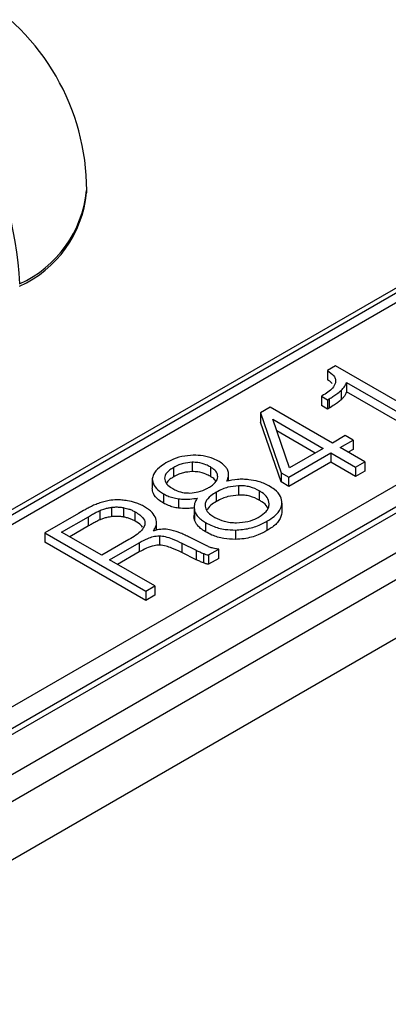
# Model space of a CAD drawing. Units: millimetres. Extents: x -688 to 10907, y -1008 to 674.
# Drawn here: x 1676 to 1681, y 324 to 336 of the extents above; entities that cross this region are included whole.
import ezdxf

# ---------------------------------------------------------------- set-up
doc = ezdxf.new("R2010")
doc.units = ezdxf.units.MM
doc.header["$LTSCALE"] = 2.5

msp = doc.modelspace()

# ---------------------------------------------------------------- linework, layer by layer
at = {"color": 7, "linetype": 'Continuous', "lineweight": 25}
for p, q in [((1672.893, 323.897), (1737.449, 361.164)), ((1735.49, 361.106), (1671.67, 324.263)), ((1671.58, 325.065), (1733.795, 360.982)), ((1734.196, 360.937), (1671.873, 324.959)), ((1671.981, 324.948), (1734.304, 360.926)), ((1671.822, 324.014), (1735.642, 360.857)), ((1687.877, 336.891), (1674.977, 329.444)), ((1688.057, 336.873), (1675.157, 329.426)), ((1674.635, 329.316), (1687.536, 336.763)), ((1676.995, 334.125), (1676.995, 334.154)), ((1680.13, 331.945), (1680.029, 331.887)), ((1680.029, 331.887), (1680.029, 331.769)), ((1681.362, 331.234), (1680.13, 331.945)), ((1680.205, 331.521), (1680.205, 331.639)), ((1680.267, 331.734), (1681.248, 331.168)), ((1680.267, 331.734), (1680.267, 331.617)), ((1679.962, 331.566), (1679.954, 331.561)), ((1679.954, 331.561), (1680.029, 331.518)), ((1679.954, 331.561), (1679.954, 331.444)), ((1680.029, 331.518), (1680.048, 331.528)), ((1680.029, 331.518), (1680.029, 331.4)), ((1680.048, 331.528), (1680.048, 331.411)), ((1681.248, 331.05), (1680.267, 331.617)), ((1679.306, 331.422), (1679.183, 331.351)), ((1680.09, 330.97), (1679.306, 331.422)), ((1680.029, 331.4), (1679.954, 331.444)), ((1680.048, 331.411), (1680.029, 331.4)), ((1679.183, 331.351), (1679.445, 330.598)), ((1679.183, 331.351), (1679.183, 331.234)), ((1679.339, 331.272), (1679.975, 330.904)), ((1679.55, 330.659), (1679.339, 331.272)), ((1679.445, 330.481), (1679.183, 331.234)), ((1679.874, 330.845), (1679.39, 331.125)), ((1680.253, 331.065), (1680.09, 330.97)), ((1680.187, 330.914), (1680.351, 331.008)), ((1680.351, 331.008), (1680.253, 331.065)), ((1680.351, 331.008), (1680.351, 330.89)), ((1679.975, 330.904), (1679.55, 330.659)), ((1680.498, 330.735), (1680.187, 330.914)), ((1680.351, 330.89), (1680.289, 330.855)), ((1679.543, 330.542), (1680.073, 330.848)), ((1680.073, 330.848), (1680.383, 330.669)), ((1680.073, 330.848), (1680.073, 330.73)), ((1678.091, 330.546), (1678.091, 330.664)), ((1678.324, 330.73), (1678.324, 330.612)), ((1678.553, 330.67), (1678.553, 330.553)), ((1680.073, 330.73), (1679.543, 330.424)), ((1680.383, 330.551), (1680.073, 330.73)), ((1680.383, 330.669), (1680.498, 330.735)), ((1680.383, 330.669), (1680.383, 330.551)), ((1680.498, 330.735), (1680.498, 330.617)), ((1677.822, 330.521), (1677.822, 330.403)), ((1678.782, 330.494), (1678.782, 330.571)), ((1679.445, 330.598), (1679.543, 330.542)), ((1679.445, 330.598), (1679.445, 330.481)), ((1679.543, 330.424), (1679.543, 330.542)), ((1680.498, 330.617), (1680.383, 330.551)), ((1678.906, 330.434), (1678.906, 330.316)), ((1679.543, 330.424), (1679.445, 330.481)), ((1677.961, 330.333), (1677.961, 330.216)), ((1678.153, 330.269), (1678.153, 330.151)), ((1678.629, 330.235), (1678.629, 330.353)), ((1679.17, 330.37), (1679.17, 330.253)), ((1677.314, 330.045), (1677.314, 330.162)), ((1677.465, 330.038), (1677.465, 330.156)), ((1678.348, 330.181), (1678.348, 330.063)), ((1679.455, 330.214), (1679.455, 330.097)), ((1676.893, 330.085), (1676.467, 329.84)), ((1676.679, 329.849), (1677.017, 330.044)), ((1677.017, 329.927), (1677.017, 330.044)), ((1677.164, 330.005), (1677.164, 330.123)), ((1677.607, 329.987), (1677.607, 330.105)), ((1678.355, 330.116), (1678.355, 329.998)), ((1677.017, 329.927), (1676.781, 329.79)), ((1677.875, 329.875), (1677.875, 329.958)), ((1678.493, 329.97), (1678.493, 329.853)), ((1679.266, 329.986), (1679.266, 329.869)), ((1676.467, 329.84), (1677.74, 329.105)), ((1676.467, 329.84), (1676.467, 329.722)), ((1677.185, 329.557), (1676.679, 329.849)), ((1677.913, 329.803), (1677.913, 329.686)), ((1678.499, 329.681), (1678.291, 329.785)), ((1678.868, 329.875), (1678.868, 329.758)), ((1677.74, 328.987), (1676.467, 329.722)), ((1677.528, 329.755), (1677.185, 329.557)), ((1677.283, 329.501), (1677.657, 329.716)), ((1677.657, 329.716), (1677.657, 329.599)), ((1678.192, 329.71), (1678.376, 329.62)), ((1678.192, 329.71), (1678.192, 329.593)), ((1677.657, 329.599), (1677.385, 329.442)), ((1678.376, 329.502), (1678.192, 329.593)), ((1678.376, 329.62), (1678.376, 329.502)), ((1678.465, 329.581), (1678.465, 329.463)), ((1678.531, 329.562), (1678.66, 329.636)), ((1678.531, 329.562), (1678.531, 329.444)), ((1678.66, 329.518), (1678.66, 329.636)), ((1677.854, 329.171), (1677.283, 329.501)), ((1678.66, 329.518), (1678.531, 329.444)), ((1677.74, 329.105), (1677.854, 329.171)), ((1677.854, 329.171), (1677.854, 329.053)), ((1677.74, 329.105), (1677.74, 328.987)), ((1677.854, 329.053), (1677.74, 328.987))]:
    msp.add_line(p, q, dxfattribs=at)
for centre, radius, start, end in [((1674.115, 334.154), 2.88, 0, 60.0027), ((1671.73, 332.777), 4.426, 2.6052, 57.3946), ((1675.553, 334.268), 1.448, 294.3738, 354.3055)]:
    msp.add_arc(centre, radius, start, end, dxfattribs=at)
at = {"color": 8, "linetype": 'Continuous', "lineweight": 25}
msp.add_arc((1675.553, 334.298), 1.448, 294.3738, 354.3055, dxfattribs=at)
at = {"color": 7, "linetype": 'Continuous', "lineweight": 25}
for points, knots in [([(1825.251, 326.668), (1825.226, 326.688), (1824.169, 327.513), (1822.233, 328.988), (1819.633, 330.957), (1817.566, 332.502), (1816.043, 333.631), (1814.91, 334.466), (1813.942, 335.176), (1812.914, 335.927), (1811.392, 337.034), (1809.277, 338.558), (1806.468, 340.56), (1803.305, 342.783), (1799.443, 345.459), (1795.015, 348.472), (1790.087, 351.757), (1785.16, 354.976), (1780.275, 358.103), (1776.022, 360.773), (1772.543, 362.924), (1769.933, 364.52), (1767.725, 365.856), (1765.717, 367.063), (1763.577, 368.338), (1760.97, 369.878), (1755.744, 372.928), (1747.907, 377.382), (1739.811, 381.793), (1733.963, 384.885), (1730.713, 386.578), (1727.911, 388.019), (1725.779, 389.102), (1724.187, 389.906), (1722.857, 390.573), (1721.282, 391.359), (1719.302, 392.338), (1716.398, 393.762), (1712.589, 395.6), (1708.042, 397.75), (1703.445, 399.877), (1698.941, 401.916), (1694.533, 403.869), (1688.672, 406.411), (1681.463, 409.436), (1673.02, 412.82), (1665.019, 415.885), (1657.42, 418.676), (1650.193, 421.23), (1643.368, 423.561), (1636.973, 425.673), (1631.094, 427.555), (1625.57, 429.273), (1620.219, 430.887), (1614.844, 432.457), (1609.553, 433.951), (1604.348, 435.368), (1599.236, 436.709), (1594.001, 438.027), (1588.396, 439.373), (1582.178, 440.786), (1575.242, 442.257), (1567.578, 443.749), (1559.2, 445.21), (1550.208, 446.562), (1541.532, 447.619), (1533.473, 448.374), (1526.115, 448.869), (1518.853, 449.147), (1511.545, 449.198), (1504.384, 448.993), (1497.512, 448.525), (1491.274, 447.843), (1486.041, 447.05), (1481.418, 446.179), (1477.062, 445.205), (1472.316, 443.938), (1467.259, 442.307), (1461.968, 440.247), (1458.668, 438.466), (1456.958, 437.544)], [0, 0, 0, 0, 0.000277, 0.011513, 0.020785, 0.028099, 0.033455, 0.036869, 0.040013, 0.043593, 0.047609, 0.055864, 0.065505, 0.076528, 0.088168, 0.10464, 0.120925, 0.137023, 0.152934, 0.168284, 0.177836, 0.186078, 0.193013, 0.198669, 0.204958, 0.21308, 0.22303, 0.253542, 0.285068, 0.296019, 0.305618, 0.31385, 0.320719, 0.324342, 0.327808, 0.332383, 0.338165, 0.345154, 0.357768, 0.371275, 0.384435, 0.397253, 0.409733, 0.421876, 0.44678, 0.470184, 0.492123, 0.512619, 0.53167, 0.549829, 0.566439, 0.5815, 0.595119, 0.608497, 0.621965, 0.635521, 0.648024, 0.660601, 0.67325, 0.686415, 0.70147, 0.718517, 0.736656, 0.756621, 0.778309, 0.800231, 0.817277, 0.834168, 0.850902, 0.867059, 0.884157, 0.899912, 0.914322, 0.927442, 0.936735, 0.947177, 0.958752, 0.971442, 0.985207, 1, 1, 1, 1]), ([(1680.029, 331.887), (1680.059, 331.865), (1680.104, 331.831), (1680.134, 331.776), (1680.132, 331.746), (1680.131, 331.731)], [0, 0, 0, 0, 0.48939, 0.735719, 1, 1, 1, 1]), ([(1680.088, 331.72), (1680.086, 331.724), (1680.072, 331.742), (1680.049, 331.757), (1680.029, 331.769)], [0, 0, 0, 0, 0.172997, 1, 1, 1, 1]), ([(1680.131, 331.731), (1680.121, 331.708), (1680.102, 331.666), (1680.036, 331.612), (1679.987, 331.582), (1679.962, 331.566)], [0, 0, 0, 0, 0.361726, 0.676594, 1, 1, 1, 1]), ([(1680.048, 331.528), (1680.065, 331.538), (1680.099, 331.558), (1680.153, 331.594), (1680.186, 331.622), (1680.205, 331.639)], [0, 0, 0, 0, 0.2908514, 0.5818333, 1, 1, 1, 1]), ([(1680.205, 331.639), (1680.217, 331.651), (1680.237, 331.672), (1680.258, 331.704), (1680.264, 331.724), (1680.267, 331.734)], [0, 0, 0, 0, 0.405074, 0.699579, 1, 1, 1, 1]), ([(1680.205, 331.521), (1680.192, 331.51), (1680.165, 331.486), (1680.113, 331.45), (1680.072, 331.425), (1680.048, 331.411)], [0, 0, 0, 0, 0.290899, 0.581907, 1, 1, 1, 1]), ([(1680.267, 331.617), (1680.263, 331.604), (1680.256, 331.581), (1680.233, 331.549), (1680.214, 331.531), (1680.205, 331.521)], [0, 0, 0, 0, 0.370153, 0.68281, 1, 1, 1, 1]), ([(1678.337, 330.818), (1678.289, 330.814), (1678.187, 330.806), (1678.073, 330.764), (1678.014, 330.732), (1677.993, 330.721)], [0, 0, 0, 0, 0.372214, 0.784753, 1, 1, 1, 1]), ([(1678.663, 330.739), (1678.64, 330.751), (1678.582, 330.781), (1678.47, 330.814), (1678.379, 330.817), (1678.337, 330.818)], [0, 0, 0, 0, 0.25399, 0.65426, 1, 1, 1, 1]), ([(1677.993, 330.721), (1677.965, 330.703), (1677.898, 330.66), (1677.836, 330.59), (1677.826, 330.539), (1677.822, 330.521)], [0, 0, 0, 0, 0.318011, 0.762852, 1, 1, 1, 1]), ([(1678.091, 330.664), (1678.074, 330.654), (1678.028, 330.625), (1677.984, 330.578), (1677.977, 330.54), (1677.975, 330.528)], [0, 0, 0, 0, 0.26981, 0.765912, 1, 1, 1, 1]), ([(1678.324, 330.73), (1678.286, 330.726), (1678.227, 330.721), (1678.149, 330.695), (1678.112, 330.675), (1678.091, 330.664)], [0, 0, 0, 0, 0.424665, 0.675848, 1, 1, 1, 1]), ([(1678.553, 330.67), (1678.535, 330.68), (1678.489, 330.704), (1678.41, 330.727), (1678.348, 330.729), (1678.324, 330.73)], [0, 0, 0, 0, 0.280378, 0.722957, 1, 1, 1, 1]), ([(1678.647, 330.545), (1678.644, 330.565), (1678.639, 330.603), (1678.595, 330.644), (1678.563, 330.664), (1678.553, 330.67)], [0, 0, 0, 0, 0.423541, 0.811873, 1, 1, 1, 1]), ([(1678.774, 330.627), (1678.767, 330.64), (1678.755, 330.665), (1678.718, 330.703), (1678.683, 330.726), (1678.663, 330.739)], [0, 0, 0, 0, 0.308769, 0.603332, 1, 1, 1, 1]), ([(1677.822, 330.521), (1677.826, 330.492), (1677.833, 330.436), (1677.896, 330.374), (1677.945, 330.344), (1677.961, 330.333)], [0, 0, 0, 0, 0.402964, 0.801613, 1, 1, 1, 1]), ([(1677.975, 330.528), (1677.979, 330.507), (1677.987, 330.466), (1678.036, 330.424), (1678.069, 330.403), (1678.079, 330.397)], [0, 0, 0, 0, 0.424647, 0.825837, 1, 1, 1, 1]), ([(1678.091, 330.546), (1678.074, 330.536), (1678.034, 330.512), (1678.012, 330.482), (1677.999, 330.464)], [0, 0, 0, 0, 0.420618, 1, 1, 1, 1]), ([(1678.324, 330.612), (1678.286, 330.609), (1678.227, 330.604), (1678.149, 330.577), (1678.112, 330.557), (1678.091, 330.546)], [0, 0, 0, 0, 0.424665, 0.675848, 1, 1, 1, 1]), ([(1678.553, 330.553), (1678.535, 330.562), (1678.489, 330.586), (1678.41, 330.609), (1678.348, 330.611), (1678.324, 330.612)], [0, 0, 0, 0, 0.280378, 0.722957, 1, 1, 1, 1]), ([(1678.531, 330.41), (1678.548, 330.42), (1678.594, 330.449), (1678.638, 330.496), (1678.645, 330.533), (1678.647, 330.545)], [0, 0, 0, 0, 0.269808, 0.76568, 1, 1, 1, 1]), ([(1678.624, 330.493), (1678.612, 330.507), (1678.593, 330.529), (1678.563, 330.546), (1678.553, 330.553)], [0, 0, 0, 0, 0.637813, 1, 1, 1, 1]), ([(1678.759, 330.491), (1678.765, 330.504), (1678.776, 330.531), (1678.786, 330.577), (1678.778, 330.609), (1678.774, 330.627)], [0, 0, 0, 0, 0.301802, 0.604322, 1, 1, 1, 1]), ([(1679.038, 330.51), (1679.014, 330.512), (1678.967, 330.516), (1678.871, 330.513), (1678.803, 330.5), (1678.759, 330.491)], [0, 0, 0, 0, 0.252855, 0.506548, 1, 1, 1, 1]), ([(1677.961, 330.216), (1677.94, 330.229), (1677.886, 330.264), (1677.829, 330.328), (1677.824, 330.38), (1677.822, 330.403)], [0, 0, 0, 0, 0.262698, 0.669821, 1, 1, 1, 1]), ([(1678.079, 330.397), (1678.097, 330.388), (1678.139, 330.366), (1678.214, 330.344), (1678.271, 330.343), (1678.295, 330.342)], [0, 0, 0, 0, 0.298495, 0.706764, 1, 1, 1, 1]), ([(1678.295, 330.342), (1678.331, 330.345), (1678.411, 330.352), (1678.486, 330.384), (1678.524, 330.406), (1678.531, 330.41)], [0, 0, 0, 0, 0.405269, 0.893594, 1, 1, 1, 1]), ([(1678.906, 330.434), (1678.861, 330.429), (1678.789, 330.422), (1678.698, 330.39), (1678.654, 330.366), (1678.629, 330.353)], [0, 0, 0, 0, 0.428378, 0.679888, 1, 1, 1, 1]), ([(1679.17, 330.37), (1679.133, 330.389), (1679.077, 330.416), (1678.981, 330.433), (1678.931, 330.433), (1678.906, 330.434)], [0, 0, 0, 0, 0.494571, 0.739959, 1, 1, 1, 1]), ([(1679.292, 330.432), (1679.269, 330.444), (1679.228, 330.465), (1679.144, 330.495), (1679.079, 330.504), (1679.038, 330.51)], [0, 0, 0, 0, 0.315205, 0.573175, 1, 1, 1, 1]), ([(1679.455, 330.214), (1679.452, 330.242), (1679.446, 330.304), (1679.378, 330.378), (1679.316, 330.417), (1679.292, 330.432)], [0, 0, 0, 0, 0.344712, 0.749123, 1, 1, 1, 1]), ([(1677.961, 330.333), (1677.979, 330.324), (1678.015, 330.305), (1678.079, 330.282), (1678.128, 330.273), (1678.153, 330.269)], [0, 0, 0, 0, 0.320681, 0.653352, 1, 1, 1, 1]), ([(1678.153, 330.269), (1678.177, 330.266), (1678.224, 330.262), (1678.305, 330.266), (1678.36, 330.274), (1678.391, 330.278)], [0, 0, 0, 0, 0.299472, 0.599639, 1, 1, 1, 1]), ([(1678.391, 330.278), (1678.382, 330.265), (1678.364, 330.239), (1678.344, 330.185), (1678.351, 330.143), (1678.355, 330.116)], [0, 0, 0, 0, 0.251274, 0.502872, 1, 1, 1, 1]), ([(1678.629, 330.353), (1678.605, 330.338), (1678.548, 330.302), (1678.496, 330.246), (1678.488, 330.204), (1678.486, 330.191)], [0, 0, 0, 0, 0.3315867, 0.7877542, 1, 1, 1, 1]), ([(1678.906, 330.316), (1678.861, 330.312), (1678.789, 330.304), (1678.698, 330.272), (1678.654, 330.249), (1678.629, 330.235)], [0, 0, 0, 0, 0.428378, 0.679888, 1, 1, 1, 1]), ([(1679.17, 330.253), (1679.133, 330.271), (1679.077, 330.299), (1678.981, 330.316), (1678.931, 330.316), (1678.906, 330.316)], [0, 0, 0, 0, 0.494571, 0.739959, 1, 1, 1, 1]), ([(1679.295, 330.207), (1679.29, 330.234), (1679.281, 330.286), (1679.222, 330.339), (1679.181, 330.363), (1679.17, 330.37)], [0, 0, 0, 0, 0.443786, 0.843794, 1, 1, 1, 1]), ([(1677.082, 330.187), (1677.064, 330.178), (1677.027, 330.16), (1676.964, 330.126), (1676.92, 330.101), (1676.893, 330.085)], [0, 0, 0, 0, 0.278631, 0.557219, 1, 1, 1, 1]), ([(1677.277, 330.247), (1677.254, 330.242), (1677.208, 330.233), (1677.143, 330.212), (1677.102, 330.195), (1677.082, 330.187)], [0, 0, 0, 0, 0.324459, 0.659896, 1, 1, 1, 1]), ([(1677.164, 330.123), (1677.184, 330.13), (1677.217, 330.143), (1677.268, 330.156), (1677.298, 330.16), (1677.314, 330.162)], [0, 0, 0, 0, 0.434759, 0.714818, 1, 1, 1, 1]), ([(1677.509, 330.245), (1677.485, 330.248), (1677.441, 330.255), (1677.362, 330.257), (1677.309, 330.251), (1677.277, 330.247)], [0, 0, 0, 0, 0.307109, 0.58273, 1, 1, 1, 1]), ([(1677.314, 330.162), (1677.33, 330.164), (1677.364, 330.167), (1677.416, 330.165), (1677.449, 330.159), (1677.465, 330.156)], [0, 0, 0, 0, 0.332464, 0.660722, 1, 1, 1, 1]), ([(1677.465, 330.156), (1677.487, 330.151), (1677.523, 330.143), (1677.57, 330.125), (1677.594, 330.111), (1677.607, 330.105)], [0, 0, 0, 0, 0.406074, 0.7002615, 1, 1, 1, 1]), ([(1677.724, 330.169), (1677.706, 330.179), (1677.671, 330.198), (1677.601, 330.225), (1677.544, 330.238), (1677.509, 330.245)], [0, 0, 0, 0, 0.282862, 0.566408, 1, 1, 1, 1]), ([(1677.868, 330.02), (1677.854, 330.047), (1677.834, 330.088), (1677.777, 330.136), (1677.742, 330.158), (1677.724, 330.169)], [0, 0, 0, 0, 0.484993, 0.739952, 1, 1, 1, 1]), ([(1678.153, 330.151), (1678.13, 330.155), (1678.085, 330.163), (1678.02, 330.185), (1677.983, 330.205), (1677.961, 330.216)], [0, 0, 0, 0, 0.319977, 0.617227, 1, 1, 1, 1]), ([(1678.348, 330.155), (1678.339, 330.153), (1678.307, 330.149), (1678.241, 330.144), (1678.185, 330.149), (1678.153, 330.151)], [0, 0, 0, 0, 0.144147, 0.510596, 1, 1, 1, 1]), ([(1678.486, 330.191), (1678.489, 330.169), (1678.495, 330.124), (1678.549, 330.072), (1678.592, 330.045), (1678.61, 330.035)], [0, 0, 0, 0, 0.379643, 0.749495, 1, 1, 1, 1]), ([(1678.629, 330.235), (1678.604, 330.221), (1678.551, 330.188), (1678.521, 330.146), (1678.505, 330.124)], [0, 0, 0, 0, 0.459917, 1, 1, 1, 1]), ([(1679.168, 330.042), (1679.2, 330.063), (1679.25, 330.097), (1679.289, 330.156), (1679.293, 330.189), (1679.295, 330.207)], [0, 0, 0, 0, 0.4534935, 0.719144, 1, 1, 1, 1]), ([(1679.277, 330.145), (1679.275, 330.153), (1679.267, 330.185), (1679.221, 330.221), (1679.181, 330.246), (1679.17, 330.253)], [0, 0, 0, 0, 0.195645, 0.774107, 1, 1, 1, 1]), ([(1679.266, 329.986), (1679.298, 330.006), (1679.373, 330.053), (1679.442, 330.133), (1679.451, 330.192), (1679.455, 330.214)], [0, 0, 0, 0, 0.315255, 0.743524, 1, 1, 1, 1]), ([(1677.017, 330.044), (1677.035, 330.054), (1677.067, 330.073), (1677.115, 330.099), (1677.148, 330.115), (1677.164, 330.123)], [0, 0, 0, 0, 0.36068, 0.680078, 1, 1, 1, 1]), ([(1677.314, 330.045), (1677.292, 330.041), (1677.255, 330.036), (1677.205, 330.021), (1677.178, 330.011), (1677.164, 330.005)], [0, 0, 0, 0, 0.3998684, 0.6977129, 1, 1, 1, 1]), ([(1677.465, 330.038), (1677.447, 330.041), (1677.414, 330.047), (1677.362, 330.049), (1677.33, 330.046), (1677.314, 330.045)], [0, 0, 0, 0, 0.361134, 0.675351, 1, 1, 1, 1]), ([(1677.607, 329.987), (1677.589, 329.997), (1677.559, 330.012), (1677.51, 330.029), (1677.48, 330.035), (1677.465, 330.038)], [0, 0, 0, 0, 0.428495, 0.711291, 1, 1, 1, 1]), ([(1677.607, 330.105), (1677.627, 330.092), (1677.676, 330.062), (1677.73, 330.005), (1677.728, 329.959), (1677.727, 329.94)], [0, 0, 0, 0, 0.276558, 0.68217, 1, 1, 1, 1]), ([(1677.834, 329.864), (1677.843, 329.877), (1677.861, 329.903), (1677.88, 329.955), (1677.873, 329.994), (1677.868, 330.02)], [0, 0, 0, 0, 0.262281, 0.522321, 1, 1, 1, 1]), ([(1678.355, 329.998), (1678.351, 330.012), (1678.345, 330.034), (1678.348, 330.055), (1678.35, 330.063)], [0, 0, 0, 0, 0.6427691, 1, 1, 1, 1]), ([(1678.355, 330.116), (1678.361, 330.102), (1678.372, 330.075), (1678.402, 330.037), (1678.442, 330.001), (1678.476, 329.981), (1678.493, 329.97)], [0, 0, 0, 0, 0.247346, 0.494749, 0.744806, 1, 1, 1, 1]), ([(1678.61, 330.035), (1678.647, 330.016), (1678.705, 329.989), (1678.803, 329.97), (1678.857, 329.968), (1678.884, 329.968)], [0, 0, 0, 0, 0.475885, 0.73102, 1, 1, 1, 1]), ([(1678.884, 329.968), (1678.933, 329.971), (1679.027, 329.978), (1679.117, 330.014), (1679.159, 330.037), (1679.168, 330.042)], [0, 0, 0, 0, 0.458631, 0.883077, 1, 1, 1, 1]), ([(1679.455, 330.097), (1679.447, 330.062), (1679.43, 329.991), (1679.346, 329.917), (1679.285, 329.88), (1679.266, 329.869)], [0, 0, 0, 0, 0.404013, 0.819488, 1, 1, 1, 1]), ([(1677.164, 330.005), (1677.145, 329.996), (1677.111, 329.979), (1677.063, 329.953), (1677.033, 329.935), (1677.017, 329.927)], [0, 0, 0, 0, 0.360748, 0.680267, 1, 1, 1, 1]), ([(1677.727, 329.94), (1677.715, 329.916), (1677.692, 329.869), (1677.615, 329.809), (1677.558, 329.773), (1677.528, 329.755)], [0, 0, 0, 0, 0.33546, 0.663806, 1, 1, 1, 1]), ([(1677.699, 329.911), (1677.693, 329.919), (1677.673, 329.948), (1677.635, 329.971), (1677.607, 329.987)], [0, 0, 0, 0, 0.276704, 1, 1, 1, 1]), ([(1678.493, 329.853), (1678.471, 329.867), (1678.431, 329.892), (1678.382, 329.941), (1678.365, 329.977), (1678.355, 329.998)], [0, 0, 0, 0, 0.335626, 0.605385, 1, 1, 1, 1]), ([(1678.493, 329.97), (1678.521, 329.955), (1678.593, 329.917), (1678.723, 329.88), (1678.825, 329.877), (1678.868, 329.875)], [0, 0, 0, 0, 0.278027, 0.69565, 1, 1, 1, 1]), ([(1678.868, 329.875), (1678.928, 329.88), (1679.05, 329.89), (1679.18, 329.939), (1679.246, 329.975), (1679.266, 329.986)], [0, 0, 0, 0, 0.400041, 0.812774, 1, 1, 1, 1]), ([(1677.657, 329.716), (1677.692, 329.735), (1677.746, 329.764), (1677.832, 329.797), (1677.885, 329.801), (1677.913, 329.803)], [0, 0, 0, 0, 0.476049, 0.72822, 1, 1, 1, 1]), ([(1678.061, 329.876), (1678.032, 329.881), (1677.973, 329.89), (1677.894, 329.88), (1677.85, 329.869), (1677.834, 329.864)], [0, 0, 0, 0, 0.3834587, 0.7655761, 1, 1, 1, 1]), ([(1677.913, 329.803), (1677.937, 329.801), (1677.994, 329.794), (1678.088, 329.76), (1678.153, 329.729), (1678.192, 329.71)], [0, 0, 0, 0, 0.22291, 0.5358399, 1, 1, 1, 1]), ([(1678.291, 329.785), (1678.273, 329.794), (1678.235, 329.811), (1678.162, 329.844), (1678.101, 329.864), (1678.061, 329.876)], [0, 0, 0, 0, 0.257079, 0.514264, 1, 1, 1, 1]), ([(1678.868, 329.758), (1678.819, 329.76), (1678.714, 329.764), (1678.586, 329.803), (1678.519, 329.839), (1678.493, 329.853)], [0, 0, 0, 0, 0.345984, 0.745677, 1, 1, 1, 1]), ([(1679.266, 329.869), (1679.231, 329.85), (1679.147, 329.805), (1679.007, 329.765), (1678.905, 329.76), (1678.868, 329.758)], [0, 0, 0, 0, 0.318661, 0.754548, 1, 1, 1, 1]), ([(1677.913, 329.686), (1677.889, 329.684), (1677.829, 329.68), (1677.743, 329.645), (1677.686, 329.615), (1677.657, 329.599)], [0, 0, 0, 0, 0.229833, 0.596958, 1, 1, 1, 1]), ([(1678.192, 329.593), (1678.151, 329.612), (1678.089, 329.641), (1677.996, 329.675), (1677.941, 329.682), (1677.913, 329.686)], [0, 0, 0, 0, 0.4859953, 0.7369684, 1, 1, 1, 1]), ([(1678.59, 329.646), (1678.582, 329.649), (1678.565, 329.653), (1678.534, 329.664), (1678.513, 329.674), (1678.499, 329.681)], [0, 0, 0, 0, 0.250515, 0.501294, 1, 1, 1, 1]), ([(1678.66, 329.636), (1678.654, 329.636), (1678.641, 329.636), (1678.617, 329.639), (1678.601, 329.643), (1678.59, 329.646)], [0, 0, 0, 0, 0.251419, 0.503615, 1, 1, 1, 1]), ([(1678.376, 329.62), (1678.383, 329.617), (1678.397, 329.61), (1678.426, 329.596), (1678.449, 329.587), (1678.465, 329.581)], [0, 0, 0, 0, 0.250186, 0.500411, 1, 1, 1, 1]), ([(1678.465, 329.581), (1678.47, 329.579), (1678.481, 329.575), (1678.502, 329.567), (1678.519, 329.564), (1678.531, 329.562)], [0, 0, 0, 0, 0.251232, 0.502214, 1, 1, 1, 1]), ([(1678.465, 329.463), (1678.457, 329.466), (1678.441, 329.472), (1678.412, 329.485), (1678.39, 329.496), (1678.376, 329.502)], [0, 0, 0, 0, 0.250109, 0.500444, 1, 1, 1, 1]), ([(1678.531, 329.444), (1678.525, 329.445), (1678.513, 329.447), (1678.491, 329.453), (1678.475, 329.459), (1678.465, 329.463)], [0, 0, 0, 0, 0.250913, 0.502193, 1, 1, 1, 1])]:
    msp.add_open_spline(points, degree=3, knots=knots, dxfattribs=at)

doc.saveas('drawing.dxf')
